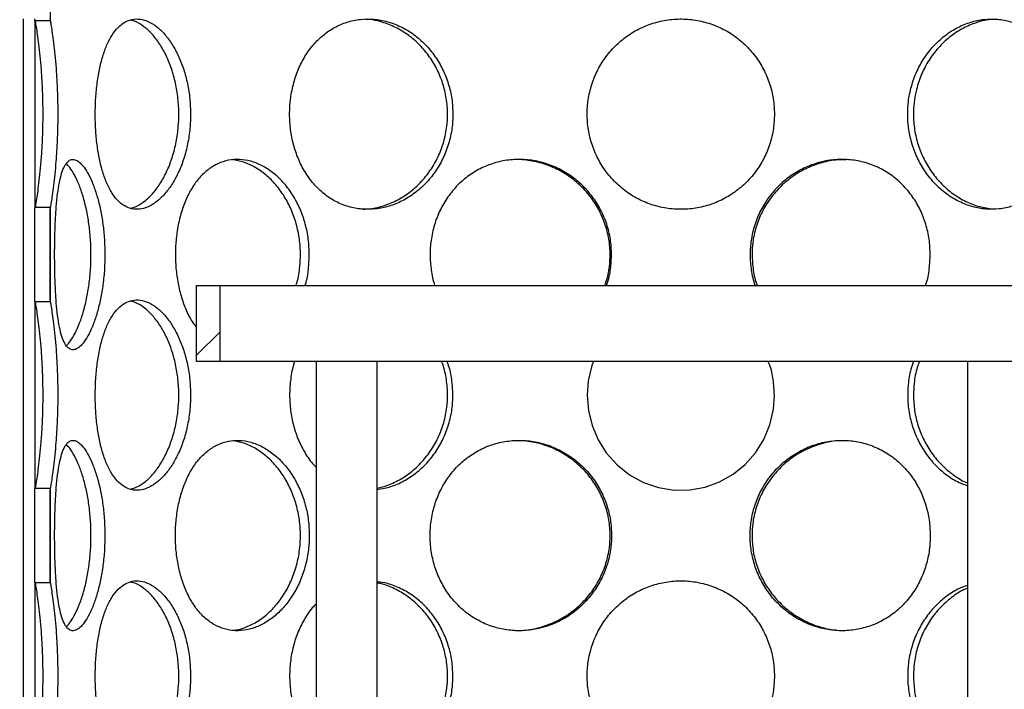
# Model space of a CAD drawing. Units: millimetres. Extents: x 0 to 420, y 0 to 297.
# Drawn here: x 118 to 131, y 237 to 246 of the extents above; entities that cross this region are included whole.
import ezdxf

# ---------------------------------------------------------------- set-up
doc = ezdxf.new("R2010")
doc.units = ezdxf.units.MM

msp = doc.modelspace()

# ---------------------------------------------------------------- hatches: boundary and pattern name
at = {"linetype": 'Continuous', "lineweight": 18}
h = msp.add_hatch(dxfattribs=at)
h.set_pattern_fill('ANSI31', angle=90, style=0)
h.paths.add_polyline_path([(118.44659, 246.00063), (118.44659, 252.77249), (118.24659, 252.77249), (118.24659, 246.22249), (118.04659, 246.22249), (118.04659, 246.02249), (118.24659, 246.02249), (118.24659, 246.00063)], flags=0)
h = msp.add_hatch(dxfattribs=at)
h.set_pattern_fill('ANSI31', angle=90, style=0)
h.paths.add_polyline_path([(118.44659, 242.31063), (118.44659, 243.54436), (118.24659, 243.54436), (118.24659, 242.31063)], flags=0)
h = msp.add_hatch(dxfattribs=at)
h.set_pattern_fill('ANSI31', style=0)
h.paths.add_polyline_path([(120.37159, 241.52249), (120.68159, 241.52249), (120.68159, 242.52249), (120.37159, 242.52249)], flags=0)
h = msp.add_hatch(dxfattribs=at)
h.set_pattern_fill('ANSI31', angle=90, style=0)
edge = h.paths.add_edge_path(flags=0)
edge.add_arc((130.88409, 217.17249), 0.1, 270, 360, ccw=False)
edge.add_line((130.88409, 217.07249), (130.65909, 217.07249))
edge.add_line((130.65909, 217.07249), (130.65909, 214.84749))
edge.add_line((130.65909, 214.84749), (130.75909, 214.74749))
edge.add_line((130.75909, 214.74749), (130.62159, 214.74749))
edge.add_line((130.62159, 214.74749), (130.62159, 215.12249))
edge.add_line((130.62159, 215.12249), (130.37659, 215.12249))
edge.add_line((130.37659, 215.12249), (130.37659, 214.30249))
edge.add_line((130.37659, 214.30249), (141.86659, 214.30249))
edge.add_line((141.86659, 214.30249), (141.86659, 241.53249))
edge.add_line((141.86659, 241.53249), (155.12159, 241.53249))
edge.add_line((155.12159, 241.53249), (155.12159, 241.67749))
edge.add_line((155.12159, 241.67749), (154.87159, 241.77749))
edge.add_line((154.87159, 241.77749), (141.62159, 241.77749))
edge.add_line((141.62159, 241.77749), (141.62159, 214.54749))
edge.add_line((141.62159, 214.54749), (130.67159, 214.54749))
edge.add_line((130.67159, 214.54749), (130.87159, 214.74749))
edge.add_line((130.87159, 214.74749), (131.12159, 214.74749))
edge.add_line((131.12159, 214.74749), (131.12159, 218.09749))
edge.add_line((131.12159, 218.09749), (131.09659, 218.12249))
edge.add_line((131.09659, 218.12249), (130.75909, 218.12249))
edge.add_line((130.75909, 218.12249), (130.65909, 218.02249))
edge.add_line((130.65909, 218.02249), (130.65909, 217.72249))
edge.add_line((130.65909, 217.72249), (130.88409, 217.72249))
edge.add_arc((130.88409, 217.62249), 0.1, 0, 90, ccw=False)
edge.add_line((130.98409, 217.62249), (130.98409, 217.17249))
h = msp.add_hatch(dxfattribs=at)
h.set_pattern_fill('ANSI31', angle=90, style=0)
h.paths.add_polyline_path([(118.44659, 238.62063), (118.44659, 239.85436), (118.24659, 239.85436), (118.24659, 238.62063)], flags=0)

# ---------------------------------------------------------------- linework, layer by layer
at = {"color": 7, "linetype": 'Continuous', "lineweight": 25}
for p, q in [((118.44659, 252.77249), (118.44659, 246.00063)), ((118.0966, 218.52249), (118.0966, 246.02249)), ((118.24659, 246.00063), (118.24659, 246.02249)), ((118.24659, 246.00063), (118.44659, 246.00063)), ((118.2466, 246.00063), (118.2466, 243.54436)), ((118.24659, 242.31063), (118.24659, 243.54436)), ((118.44659, 243.54436), (118.24659, 243.54436)), ((118.44659, 243.54436), (118.44659, 242.31063)), ((118.44806, 243.52524), (118.44659, 243.52524)), ((118.44806, 242.32975), (118.44806, 243.52524)), ((120.37159, 241.52249), (120.37159, 242.52249)), ((120.37159, 242.52249), (120.68159, 242.52249)), ((120.68159, 241.52249), (120.68159, 242.52249)), ((120.68159, 242.52249), (132.56159, 242.52249)), ((118.24659, 242.31063), (118.44659, 242.31063)), ((118.2466, 242.31063), (118.2466, 239.85436)), ((118.44806, 242.32975), (118.44659, 242.32975)), ((120.68159, 241.52249), (120.37159, 241.52249)), ((122.1607, 241.52249), (120.68159, 241.52249)), ((121.94359, 241.52249), (121.94359, 228.69795)), ((122.74359, 241.52249), (122.1607, 241.52249)), ((122.74359, 228.87977), (122.74359, 241.52249)), ((130.49959, 241.52249), (122.74359, 241.52249)), ((130.49959, 241.52249), (130.49959, 228.87977)), ((131.08248, 241.52249), (130.49959, 241.52249)), ((118.24659, 238.62063), (118.24659, 239.85436)), ((118.44659, 239.85436), (118.24659, 239.85436)), ((118.44659, 239.85436), (118.44659, 238.62063)), ((118.44806, 239.83524), (118.44659, 239.83524)), ((118.44806, 238.63975), (118.44806, 239.83524)), ((118.24659, 238.62063), (118.44659, 238.62063)), ((118.2466, 238.62063), (118.2466, 236.16436)), ((118.44806, 238.63975), (118.44659, 238.63975))]:
    msp.add_line(p, q, dxfattribs=at)
at = {"color": 7, "linetype": 'Continuous', "lineweight": 25, "flags": 128}
msp.add_lwpolyline([(125.58447, 241.52249), (125.56386, 241.47294), (125.51613, 241.26897), (125.50264, 241.08248), (125.51882, 240.8798), (125.56696, 240.68239), (125.64613, 240.49537), (125.75414, 240.32362), (125.89495, 240.16621), (126.06035, 240.03488), (126.24387, 239.9352), (126.44169, 239.8678), (126.6452, 239.83572), (126.85124, 239.83801), (127.05164, 239.87462), (127.24306, 239.94389), (127.4199, 240.0439), (127.57766, 240.17174), (127.71318, 240.3252), (127.8218, 240.49885), (127.90188, 240.69218), (127.94941, 240.89616), (127.96281, 241.08249), (127.96281, 241.08249)], dxfattribs=at)
at = {"color": 7, "linetype": 'Continuous', "lineweight": 25}
for points, knots in [([(118.25191, 243.54436), (118.25267, 243.54807), (118.25533, 243.56116), (118.26464, 243.61168), (118.27882, 243.70388), (118.29558, 243.82634), (118.31302, 243.97679), (118.32937, 244.15105), (118.3425, 244.34339), (118.35131, 244.54712), (118.35447, 244.75708), (118.35215, 244.96675), (118.34417, 245.17044), (118.33181, 245.36298), (118.31606, 245.53867), (118.29873, 245.69344), (118.28154, 245.82247), (118.2663, 245.92315), (118.25588, 245.98133), (118.25286, 245.99605), (118.25191, 246.00063)], [0, 0, 0, 0, 0.02277768, 0.08047564, 0.13860402, 0.19672584, 0.25667585, 0.31661364, 0.37627017, 0.43591917, 0.49519221, 0.55446683, 0.61350258, 0.67254963, 0.73175058, 0.79096467, 0.85045929, 0.90995756, 0.97196196, 1, 1, 1, 1]), ([(118.44806, 243.52524), (118.44983, 243.53405), (118.45337, 243.55165), (118.46443, 243.61301), (118.47866, 243.70812), (118.49504, 243.83148), (118.51186, 243.98123), (118.52757, 244.15349), (118.54025, 244.34418), (118.54885, 244.54849), (118.55192, 244.76022), (118.54949, 244.97359), (118.54131, 245.18144), (118.52867, 245.37792), (118.51265, 245.55642), (118.49528, 245.71178), (118.47838, 245.83901), (118.46405, 245.93418), (118.45321, 245.99472), (118.44978, 246.0114), (118.44806, 246.01975)], [0, 0, 0, 0, 0.054237773, 0.108331838, 0.162823818, 0.217314831, 0.272432105, 0.327543879, 0.383678293, 0.439809791, 0.496732845, 0.553657021, 0.610837368, 0.668023099, 0.724981517, 0.781944729, 0.838079073, 0.894211222, 0.947051155, 1, 1, 1, 1]), ([(120.29181, 244.77249), (120.2898, 244.84034), (120.28577, 244.97602), (120.25394, 245.17435), (120.20413, 245.36208), (120.13611, 245.53713), (120.05146, 245.69299), (119.95398, 245.82476), (119.84827, 245.92503), (119.73933, 245.99282), (119.63059, 246.02492), (119.52578, 246.02294), (119.42763, 245.9858), (119.33809, 245.91638), (119.25896, 245.8158), (119.19095, 245.68707), (119.13512, 245.53327), (119.09127, 245.35772), (119.06034, 245.16472), (119.04271, 244.9672), (119.03735, 244.76702), (119.04324, 244.56895), (119.06161, 244.37062), (119.09241, 244.18289), (119.13601, 244.00782), (119.19346, 243.85194), (119.2641, 243.72016), (119.34688, 243.61991), (119.43914, 243.55214), (119.53969, 243.52006), (119.64495, 243.52207), (119.75265, 243.55922), (119.85905, 243.62867), (119.96103, 243.72927), (120.05508, 243.85801), (120.13754, 244.01183), (120.20599, 244.18739), (120.25599, 244.38041), (120.28672, 244.57788), (120.29018, 244.71015), (120.29181, 244.77249)], [0, 0, 0, 0, 0.02607391, 0.05214387, 0.07821823, 0.10428492, 0.13141882, 0.15854659, 0.18536158, 0.21217619, 0.23859701, 0.26502364, 0.29116873, 0.3173218, 0.34345042, 0.36958124, 0.39592589, 0.42226607, 0.44914692, 0.47602273, 0.50000213, 0.52607671, 0.55214741, 0.57822145, 0.60428767, 0.63142901, 0.65856417, 0.68537909, 0.71219361, 0.73861487, 0.76504196, 0.79118657, 0.81733913, 0.84346748, 0.86959798, 0.89594308, 0.9222837, 0.94916515, 0.97604149, 1, 1, 1, 1]), ([(119.50358, 243.53765), (119.53133, 243.54547), (119.59638, 243.5638), (119.6986, 243.63308), (119.80543, 243.73725), (119.90322, 243.87164), (119.98809, 244.03137), (120.05677, 244.21147), (120.10596, 244.40756), (120.13217, 244.5968), (120.13973, 244.78893), (120.12948, 244.98044), (120.09677, 245.18255), (120.04352, 245.37289), (119.97252, 245.54739), (119.88583, 245.7001), (119.7872, 245.82874), (119.68012, 245.92632), (119.58453, 245.98584), (119.52632, 246.0028), (119.50512, 246.00898)], [0, 0, 0, 0, 0.044217059, 0.103660411, 0.162871597, 0.222084986, 0.280819659, 0.339540636, 0.397949593, 0.456341354, 0.500414696, 0.55820486, 0.615988357, 0.673753123, 0.731505212, 0.789844404, 0.848175806, 0.907183229, 0.966193863, 1, 1, 1, 1]), ([(123.73878, 244.77249), (123.73581, 244.84034), (123.72987, 244.97602), (123.68267, 245.17435), (123.60834, 245.36208), (123.50577, 245.53713), (123.37635, 245.69299), (123.22475, 245.82476), (123.05681, 245.92503), (122.87976, 245.99282), (122.69819, 246.02492), (122.51841, 246.02294), (122.34483, 245.9858), (122.18182, 245.91638), (122.0332, 245.8158), (121.90181, 245.68707), (121.79093, 245.53327), (121.70179, 245.35772), (121.63772, 245.16472), (121.60066, 244.9672), (121.58933, 244.76702), (121.60181, 244.56895), (121.64033, 244.37062), (121.70413, 244.18289), (121.79274, 244.00782), (121.90674, 243.85194), (122.04309, 243.72016), (122.19801, 243.61991), (122.36558, 243.55214), (122.54249, 243.52006), (122.72253, 243.52207), (122.90154, 243.55922), (123.07413, 243.62867), (123.23574, 243.72927), (123.38193, 243.85801), (123.50793, 244.01183), (123.61112, 244.18739), (123.68575, 244.38041), (123.73126, 244.57788), (123.73637, 244.71015), (123.73878, 244.77249)], [0, 0, 0, 0, 0.02607391, 0.05214387, 0.07821823, 0.10428492, 0.13141882, 0.15854659, 0.18536158, 0.21217619, 0.23859701, 0.26502364, 0.29116873, 0.3173218, 0.34345042, 0.36958124, 0.39592589, 0.42226607, 0.44914692, 0.47602273, 0.50000213, 0.52607671, 0.55214741, 0.57822145, 0.60428767, 0.63142901, 0.65856417, 0.68537909, 0.71219361, 0.73861487, 0.76504196, 0.79118657, 0.81733913, 0.84346748, 0.86959798, 0.89594308, 0.9222837, 0.94916515, 0.97604149, 1, 1, 1, 1]), ([(122.53642, 243.52697), (122.56673, 243.52647), (122.65914, 243.52495), (122.81452, 243.5613), (122.99531, 243.63201), (123.16447, 243.73754), (123.31621, 243.87157), (123.44568, 244.03139), (123.54905, 244.21147), (123.62239, 244.40756), (123.66118, 244.5968), (123.67234, 244.78893), (123.65724, 244.98044), (123.6087, 245.18255), (123.52921, 245.37289), (123.42207, 245.54737), (123.28939, 245.70016), (123.13588, 245.82853), (122.96563, 245.92711), (122.80237, 245.98632), (122.67653, 246.01389), (122.61238, 246.01694), (122.59187, 246.01792)], [0, 0, 0, 0, 0.02706711, 0.08252481, 0.13799635, 0.19325123, 0.24850816, 0.30331837, 0.3581158, 0.41262205, 0.46711226, 0.50824076, 0.56216956, 0.61609215, 0.66999726, 0.72389053, 0.77833168, 0.83276556, 0.8878303, 0.94289803, 0.98174755, 1, 1, 1, 1]), ([(127.96281, 244.77249), (127.95968, 244.84034), (127.95343, 244.97602), (127.90358, 245.17435), (127.82476, 245.36208), (127.7153, 245.53713), (127.57599, 245.69299), (127.41114, 245.82476), (127.22623, 245.92503), (127.0288, 245.99282), (126.82334, 246.02492), (126.61705, 246.02294), (126.41482, 245.9858), (126.22228, 245.91638), (126.04423, 245.8158), (125.88488, 245.68707), (125.74884, 245.53327), (125.63844, 245.35772), (125.55849, 245.16472), (125.51199, 244.9672), (125.49775, 244.76702), (125.51346, 244.56895), (125.56174, 244.37062), (125.64135, 244.18289), (125.75109, 244.00782), (125.89089, 243.85194), (126.05621, 243.72016), (126.24151, 243.61991), (126.43922, 243.55214), (126.64481, 243.52006), (126.8511, 243.52207), (127.05317, 243.55922), (127.24543, 243.62867), (127.42309, 243.72927), (127.58203, 243.85801), (127.7176, 244.01183), (127.82771, 244.18739), (127.90685, 244.38041), (127.95488, 244.57788), (127.96027, 244.71015), (127.96281, 244.77249)], [0, 0, 0, 0, 0.026073906, 0.052143867, 0.078218227, 0.104284916, 0.131418819, 0.158546588, 0.18536158, 0.212176188, 0.238597006, 0.265023636, 0.291168732, 0.317321797, 0.343450425, 0.369581238, 0.395925887, 0.422266067, 0.449146923, 0.476022729, 0.500002133, 0.526076709, 0.552147411, 0.578221455, 0.604287668, 0.631429008, 0.658564172, 0.685379086, 0.712193606, 0.738614871, 0.765041957, 0.791186574, 0.817339128, 0.843467481, 0.869597983, 0.895943077, 0.922283697, 0.949165153, 0.976041491, 1, 1, 1, 1]), ([(131.82531, 244.77249), (131.82288, 244.84034), (131.818, 244.97602), (131.77893, 245.17435), (131.71687, 245.36208), (131.63001, 245.53713), (131.51838, 245.69299), (131.3847, 245.82476), (131.23267, 245.92503), (131.06807, 245.99282), (130.89411, 246.02492), (130.71691, 246.02294), (130.54056, 245.9858), (130.37038, 245.91638), (130.21089, 245.8158), (130.06653, 245.68707), (129.942, 245.53327), (129.84009, 245.35772), (129.76582, 245.16472), (129.72242, 244.9672), (129.7091, 244.76702), (129.72381, 244.56895), (129.76883, 244.37062), (129.84279, 244.18289), (129.94407, 244.00782), (130.07201, 243.85194), (130.22173, 243.72016), (130.38746, 243.61991), (130.56202, 243.55214), (130.74087, 243.52006), (130.91781, 243.52207), (131.08846, 243.55922), (131.24857, 243.62867), (131.39441, 243.72927), (131.52324, 243.85801), (131.63184, 244.01183), (131.7192, 244.18739), (131.78152, 244.38041), (131.81911, 244.57788), (131.82333, 244.71015), (131.82531, 244.77249)], [0, 0, 0, 0, 0.02607391, 0.05214387, 0.07821823, 0.10428492, 0.13141882, 0.15854659, 0.18536158, 0.21217619, 0.23859701, 0.26502364, 0.29116873, 0.3173218, 0.34345042, 0.36958124, 0.39592589, 0.42226607, 0.44914692, 0.47602273, 0.50000213, 0.52607671, 0.55214741, 0.57822145, 0.60428767, 0.63142901, 0.65856417, 0.68537909, 0.71219361, 0.73861487, 0.76504196, 0.79118657, 0.81733913, 0.84346748, 0.86959798, 0.89594308, 0.9222837, 0.94916515, 0.97604149, 1, 1, 1, 1]), ([(130.88379, 246.01914), (130.83673, 246.0164), (130.7306, 246.01022), (130.56678, 245.9617), (130.39839, 245.8815), (130.23982, 245.77005), (130.09733, 245.62885), (129.97557, 245.46199), (129.88187, 245.27476), (129.82378, 245.09275), (129.79498, 244.92376), (129.78543, 244.75435), (129.79999, 244.56666), (129.84702, 244.36652), (129.92409, 244.17779), (130.02835, 244.00378), (130.15814, 243.85057), (130.30904, 243.7208), (130.47656, 243.62188), (130.65333, 243.55209), (130.77398, 243.53524), (130.83357, 243.52692)], [0, 0, 0, 0, 0.04300969, 0.09699811, 0.15098508, 0.20495734, 0.2609108, 0.31685512, 0.37253272, 0.42821174, 0.46795037, 0.50769441, 0.56173507, 0.61576943, 0.66978418, 0.72378684, 0.77893055, 0.83406792, 0.88981866, 0.94557377, 1, 1, 1, 1]), ([(119.16583, 242.92749), (119.16452, 242.99534), (119.1619, 243.13102), (119.14134, 243.32935), (119.10941, 243.51708), (119.06636, 243.69213), (119.01369, 243.84799), (118.95438, 243.97976), (118.89189, 244.08003), (118.82955, 244.14782), (118.76983, 244.17992), (118.71474, 244.17794), (118.66586, 244.1408), (118.62368, 244.07138), (118.58876, 243.9708), (118.56064, 243.84207), (118.53912, 243.68827), (118.52329, 243.51272), (118.51274, 243.31972), (118.507, 243.1222), (118.50529, 242.92202), (118.50715, 242.72395), (118.51318, 242.52562), (118.52368, 242.33789), (118.53945, 242.16282), (118.56165, 242.00694), (118.5909, 241.87516), (118.62772, 241.77491), (118.67139, 241.70714), (118.72194, 241.67506), (118.77753, 241.67707), (118.8371, 241.71422), (118.89815, 241.78367), (118.95866, 241.88427), (119.01592, 242.01301), (119.06726, 242.16683), (119.1106, 242.34239), (119.14265, 242.53541), (119.16253, 242.73288), (119.16477, 242.86515), (119.16583, 242.92749)], [0, 0, 0, 0, 0.02607391, 0.05214387, 0.07821823, 0.10428492, 0.13141882, 0.15854659, 0.18536158, 0.21217619, 0.23859701, 0.26502364, 0.29116873, 0.3173218, 0.34345042, 0.36958124, 0.39592589, 0.42226607, 0.44914692, 0.47602273, 0.50000213, 0.52607671, 0.55214741, 0.57822145, 0.60428767, 0.63142901, 0.65856417, 0.68537909, 0.71219361, 0.73861487, 0.76504196, 0.79118657, 0.81733913, 0.84346748, 0.86959798, 0.89594308, 0.9222837, 0.94916515, 0.97604149, 1, 1, 1, 1]), ([(118.65941, 241.73338), (118.67697, 241.75147), (118.71571, 241.79138), (118.77563, 241.89305), (118.83526, 242.02643), (118.88822, 242.18643), (118.93178, 242.36646), (118.96336, 242.56256), (118.98032, 242.7518), (118.9852, 242.94322), (118.97867, 243.1333), (118.95797, 243.33344), (118.92451, 243.5222), (118.88028, 243.69611), (118.82688, 243.84959), (118.76714, 243.97827), (118.70981, 244.07151), (118.67367, 244.10689), (118.65859, 244.12164)], [0, 0, 0, 0, 0.05498996, 0.12133385, 0.18768021, 0.25349018, 0.31928481, 0.38472984, 0.45015559, 0.4995381, 0.56362547, 0.62770516, 0.69176433, 0.75580957, 0.82118939, 0.88656178, 0.9526789, 1, 1, 1, 1]), ([(121.85178, 242.92749), (121.8492, 242.99534), (121.84404, 243.13102), (121.80312, 243.32935), (121.73885, 243.51708), (121.65053, 243.69213), (121.53969, 243.84799), (121.41073, 243.97976), (121.26905, 244.08003), (121.12098, 244.14782), (120.97067, 244.17992), (120.82332, 244.17794), (120.68263, 244.1408), (120.55188, 244.07138), (120.43396, 243.9708), (120.33072, 243.84207), (120.2444, 243.68827), (120.17555, 243.51272), (120.12637, 243.31972), (120.09805, 243.1222), (120.08941, 242.92203), (120.0989, 242.72392), (120.12843, 242.5257), (120.17716, 242.33757), (120.24654, 242.16402), (120.31207, 242.03956), (120.36004, 241.98314), (120.37159, 241.96955)], [0, 0, 0, 0, 0.04073818, 0.081470197, 0.122209087, 0.162935992, 0.205330323, 0.247715073, 0.289611135, 0.331506597, 0.372786796, 0.414076077, 0.454925486, 0.495787345, 0.536611023, 0.577438116, 0.618599308, 0.659753519, 0.701752488, 0.743743566, 0.781209272, 0.821948499, 0.862681673, 0.903420069, 0.944146231, 0.986552182, 1, 1, 1, 1]), ([(121.67731, 242.52249), (121.68197, 242.53637), (121.70836, 242.61484), (121.72793, 242.75229), (121.73892, 242.94306), (121.72563, 243.13335), (121.68453, 243.33344), (121.61713, 243.52219), (121.52634, 243.69617), (121.41388, 243.84936), (121.2839, 243.97913), (121.1407, 244.07803), (120.99182, 244.14742), (120.8918, 244.16413), (120.843, 244.17229)], [0, 0, 0, 0, 0.01975605, 0.11175882, 0.18120131, 0.27132204, 0.36143194, 0.45151301, 0.54157447, 0.63351265, 0.72544039, 0.81841537, 0.91139767, 1, 1, 1, 1]), ([(125.82343, 242.92749), (125.82028, 242.99534), (125.81397, 243.13102), (125.76372, 243.32935), (125.68442, 243.51708), (125.57464, 243.69213), (125.43551, 243.84799), (125.27167, 243.97976), (125.08898, 244.08003), (124.89509, 244.14782), (124.69471, 244.17992), (124.49482, 244.17794), (124.30025, 244.1408), (124.11616, 244.07138), (123.94703, 243.9708), (123.7965, 243.84207), (123.66865, 243.68826), (123.56535, 243.51273), (123.49073, 243.3197), (123.44767, 243.12226), (123.43376, 242.92181), (123.45098, 242.72484), (123.47459, 242.58804), (123.49998, 242.52412), (123.50063, 242.52249)], [0, 0, 0, 0, 0.04716445, 0.09432176, 0.14148703, 0.18863843, 0.23772028, 0.28679104, 0.33529602, 0.3838003, 0.43159227, 0.47939476, 0.52668798, 0.57399562, 0.62125905, 0.66852644, 0.71618063, 0.76382673, 0.81245086, 0.86106584, 0.9044416, 0.95160726, 0.99876591, 1, 1, 1, 1]), ([(125.73288, 242.52249), (125.73864, 242.53637), (125.77122, 242.61484), (125.79511, 242.75229), (125.80861, 242.94306), (125.79234, 243.13335), (125.74185, 243.33344), (125.65869, 243.52219), (125.54581, 243.69617), (125.4046, 243.84936), (125.23947, 243.97912), (125.05482, 244.07808), (124.85715, 244.14829), (124.72027, 244.16529), (124.65189, 244.17378)], [0, 0, 0, 0, 0.01967362, 0.11129255, 0.18044533, 0.27019006, 0.35992402, 0.44962926, 0.53931498, 0.63086959, 0.7224138, 0.81500088, 0.90759525, 1, 1, 1, 1]), ([(130.01023, 242.92749), (130.00735, 242.99534), (130.00159, 243.13102), (129.95555, 243.32935), (129.88261, 243.51708), (129.78096, 243.69213), (129.65104, 243.84799), (129.49647, 243.97976), (129.32203, 244.08003), (129.13458, 244.14782), (128.93814, 244.17992), (128.73959, 244.17794), (128.54358, 244.1408), (128.35578, 244.07138), (128.18102, 243.9708), (128.02378, 243.84207), (127.88886, 243.68826), (127.77895, 243.51273), (127.69905, 243.3197), (127.65271, 243.12226), (127.63774, 242.92181), (127.65626, 242.72484), (127.68175, 242.58804), (127.70891, 242.52412), (127.7096, 242.52249)], [0, 0, 0, 0, 0.04716445, 0.09432176, 0.14148703, 0.18863843, 0.23772028, 0.28679104, 0.33529602, 0.3838003, 0.43159227, 0.47939476, 0.52668798, 0.57399562, 0.62125905, 0.66852644, 0.71618063, 0.76382673, 0.81245086, 0.86106584, 0.9044416, 0.95160726, 0.99876591, 1, 1, 1, 1]), ([(128.90641, 244.17317), (128.86804, 244.17383), (128.76112, 244.17568), (128.58628, 244.13886), (128.38954, 244.068), (128.2067, 243.96254), (128.04354, 243.82851), (127.90504, 243.66871), (127.79471, 243.48864), (127.71722, 243.29255), (127.67448, 243.10328), (127.67007, 242.98037), (127.66817, 242.92748)], [0, 0, 0, 0, 0.06058832, 0.16885278, 0.27714438, 0.38501203, 0.49288384, 0.59988265, 0.70685655, 0.81325983, 0.91963222, 1, 1, 1, 1]), ([(121.79683, 242.52249), (121.7985, 242.52738), (121.82215, 242.59657), (121.8439, 242.73357), (121.84926, 242.86538), (121.85178, 242.92749)], [0, 0, 0, 0, 0.03862157, 0.54690149, 1, 1, 1, 1]), ([(125.75591, 242.52249), (125.75797, 242.52738), (125.78719, 242.59657), (125.81375, 242.73357), (125.82033, 242.86538), (125.82343, 242.92749)], [0, 0, 0, 0, 0.03862157, 0.54690149, 1, 1, 1, 1]), ([(127.66817, 242.92748), (127.67217, 242.85917), (127.68019, 242.72258), (127.70815, 242.58576), (127.73573, 242.52279), (127.73586, 242.52249)], [0, 0, 0, 0, 0.49884592, 0.99763365, 1, 1, 1, 1]), ([(129.94833, 242.52249), (129.95023, 242.52738), (129.97714, 242.59657), (130.00134, 242.73357), (130.00738, 242.86538), (130.01023, 242.92749)], [0, 0, 0, 0, 0.03862157, 0.54690149, 1, 1, 1, 1]), ([(118.25191, 239.85436), (118.25267, 239.85807), (118.25533, 239.87116), (118.26464, 239.92168), (118.27882, 240.01388), (118.29558, 240.13634), (118.31302, 240.28679), (118.32937, 240.46105), (118.3425, 240.65339), (118.35131, 240.85712), (118.35447, 241.06708), (118.35215, 241.27675), (118.34417, 241.48044), (118.33181, 241.67298), (118.31606, 241.84867), (118.29873, 242.00344), (118.28154, 242.13247), (118.2663, 242.23315), (118.25588, 242.29133), (118.25286, 242.30605), (118.25191, 242.31063)], [0, 0, 0, 0, 0.02277768, 0.08047564, 0.13860402, 0.19672584, 0.25667585, 0.31661364, 0.37627017, 0.43591917, 0.49519221, 0.55446683, 0.61350258, 0.67254963, 0.73175058, 0.79096467, 0.85045929, 0.90995756, 0.97196196, 1, 1, 1, 1]), ([(118.44806, 239.83524), (118.44983, 239.84405), (118.45337, 239.86165), (118.46443, 239.92301), (118.47866, 240.01812), (118.49504, 240.14148), (118.51186, 240.29123), (118.52757, 240.46349), (118.54025, 240.65418), (118.54885, 240.85849), (118.55192, 241.07022), (118.54949, 241.28359), (118.54131, 241.49144), (118.52867, 241.68792), (118.51265, 241.86642), (118.49528, 242.02178), (118.47838, 242.14901), (118.46405, 242.24418), (118.45321, 242.30472), (118.44978, 242.3214), (118.44806, 242.32975)], [0, 0, 0, 0, 0.05423777, 0.10833184, 0.16282382, 0.21731483, 0.27243211, 0.32754388, 0.38367829, 0.43980979, 0.49673285, 0.55365702, 0.61083737, 0.6680231, 0.72498152, 0.78194473, 0.83807907, 0.89421122, 0.94705115, 1, 1, 1, 1]), ([(120.29181, 241.08249), (120.2898, 241.15034), (120.28577, 241.28602), (120.25394, 241.48435), (120.20413, 241.67208), (120.13611, 241.84713), (120.05146, 242.00299), (119.95398, 242.13476), (119.84827, 242.23503), (119.73933, 242.30282), (119.63059, 242.33492), (119.52578, 242.33294), (119.42763, 242.2958), (119.33809, 242.22638), (119.25896, 242.1258), (119.19095, 241.99707), (119.13512, 241.84327), (119.09127, 241.66772), (119.06034, 241.47472), (119.04271, 241.2772), (119.03735, 241.07702), (119.04324, 240.87895), (119.06161, 240.68062), (119.09241, 240.49289), (119.13601, 240.31782), (119.19346, 240.16194), (119.2641, 240.03016), (119.34688, 239.92991), (119.43914, 239.86214), (119.53969, 239.83006), (119.64495, 239.83207), (119.75265, 239.86922), (119.85905, 239.93867), (119.96103, 240.03927), (120.05508, 240.16801), (120.13754, 240.32183), (120.20599, 240.49739), (120.25599, 240.69041), (120.28672, 240.88788), (120.29018, 241.02015), (120.29181, 241.08249)], [0, 0, 0, 0, 0.02607391, 0.05214387, 0.07821823, 0.10428492, 0.13141882, 0.15854659, 0.18536158, 0.21217619, 0.23859701, 0.26502364, 0.29116873, 0.3173218, 0.34345042, 0.36958124, 0.39592589, 0.42226607, 0.44914692, 0.47602273, 0.50000213, 0.52607671, 0.55214741, 0.57822145, 0.60428767, 0.63142901, 0.65856417, 0.68537909, 0.71219361, 0.73861487, 0.76504196, 0.79118657, 0.81733913, 0.84346748, 0.86959798, 0.89594308, 0.9222837, 0.94916515, 0.97604149, 1, 1, 1, 1]), ([(119.50358, 239.84765), (119.53133, 239.85547), (119.59638, 239.8738), (119.6986, 239.94308), (119.80543, 240.04725), (119.90322, 240.18164), (119.98809, 240.34137), (120.05677, 240.52147), (120.10596, 240.71756), (120.13217, 240.9068), (120.1397, 241.09822), (120.12964, 241.2883), (120.09759, 241.48845), (120.04538, 241.67718), (119.97547, 241.85118), (119.8896, 242.00433), (119.79135, 242.13424), (119.68452, 242.23263), (119.58598, 242.29664), (119.52495, 242.31151), (119.50085, 242.31738)], [0, 0, 0, 0, 0.04411379, 0.10341831, 0.16249121, 0.22156631, 0.28016381, 0.33874764, 0.39702019, 0.45527558, 0.49924599, 0.55630967, 0.61336652, 0.67040509, 0.72743126, 0.78564575, 0.84385363, 0.90272461, 0.96160023, 1, 1, 1, 1]), ([(121.65859, 241.52249), (121.65288, 241.50607), (121.62488, 241.42557), (121.6018, 241.27663), (121.58902, 241.07719), (121.60188, 240.87888), (121.64037, 240.68072), (121.70388, 240.49253), (121.79374, 240.31917), (121.87498, 240.19817), (121.93235, 240.14468), (121.94359, 240.1342)], [0, 0, 0, 0, 0.03519288, 0.17246381, 0.29494108, 0.42811965, 0.56127843, 0.69445428, 0.82759013, 0.96621731, 1, 1, 1, 1]), ([(122.74359, 239.86159), (122.76695, 239.86581), (122.85252, 239.88126), (122.99519, 239.94375), (123.1645, 240.04708), (123.3162, 240.18169), (123.44568, 240.34136), (123.54904, 240.52147), (123.62242, 240.71757), (123.66107, 240.90675), (123.67262, 241.09836), (123.65586, 241.28757), (123.62668, 241.43628), (123.59513, 241.51058), (123.59007, 241.52249)], [0, 0, 0, 0, 0.03695372, 0.13539852, 0.23345882, 0.33152278, 0.42879392, 0.52604239, 0.62277411, 0.71947736, 0.79246772, 0.88719276, 0.98190643, 1, 1, 1, 1]), ([(123.73878, 241.08249), (123.73537, 241.15014), (123.72854, 241.28541), (123.69862, 241.43398), (123.66773, 241.50925), (123.66229, 241.52249)], [0, 0, 0, 0, 0.45181221, 0.90355606, 1, 1, 1, 1]), ([(127.96281, 241.08249), (127.95921, 241.15014), (127.952, 241.28541), (127.9205, 241.43398), (127.88769, 241.50925), (127.88192, 241.52249)], [0, 0, 0, 0, 0.45181221, 0.90355606, 1, 1, 1, 1]), ([(129.7899, 241.52249), (129.7833, 241.50607), (129.75094, 241.42557), (129.7237, 241.27663), (129.70874, 241.07718), (129.72391, 240.8789), (129.7688, 240.68063), (129.8428, 240.49287), (129.94408, 240.31788), (130.07196, 240.1617), (130.22192, 240.03106), (130.36663, 239.93935), (130.46246, 239.90564), (130.49959, 239.89257)], [0, 0, 0, 0, 0.026492886, 0.129829212, 0.222028997, 0.32228463, 0.422525365, 0.522778951, 0.62300243, 0.727359722, 0.831693272, 0.93479547, 1, 1, 1, 1]), ([(129.86826, 241.52249), (129.85831, 241.49712), (129.82312, 241.40732), (129.79598, 241.25793), (129.79132, 241.13527), (129.78932, 241.08248)], [0, 0, 0, 0, 0.18323729, 0.64848802, 1, 1, 1, 1]), ([(122.74359, 239.84223), (122.79619, 239.8511), (122.90826, 239.86998), (123.07411, 239.93921), (123.23574, 240.03912), (123.38193, 240.16805), (123.50793, 240.32182), (123.61112, 240.49739), (123.68575, 240.69041), (123.73126, 240.88788), (123.73637, 241.02015), (123.73878, 241.08249)], [0, 0, 0, 0, 0.099707126, 0.212463086, 0.325114703, 0.437775585, 0.551361672, 0.664928474, 0.78082707, 0.896703602, 1, 1, 1, 1]), ([(129.78932, 241.08248), (129.7924, 241.01387), (129.79857, 240.87666), (129.84741, 240.67652), (129.92398, 240.48775), (130.02841, 240.31393), (130.158, 240.16), (130.30955, 240.03295), (130.42606, 239.95588), (130.49245, 239.93121), (130.49959, 239.92856)], [0, 0, 0, 0, 0.13898006, 0.27794392, 0.41685733, 0.55573965, 0.69755649, 0.83935702, 0.982735, 1, 1, 1, 1]), ([(119.16583, 239.23749), (119.16452, 239.30534), (119.1619, 239.44102), (119.14134, 239.63935), (119.10941, 239.82708), (119.06636, 240.00213), (119.01369, 240.15799), (118.95438, 240.28976), (118.89189, 240.39003), (118.82955, 240.45782), (118.76983, 240.48992), (118.71474, 240.48794), (118.66586, 240.4508), (118.62368, 240.38138), (118.58876, 240.2808), (118.56064, 240.15207), (118.53912, 239.99827), (118.52329, 239.82272), (118.51274, 239.62972), (118.507, 239.4322), (118.50529, 239.23202), (118.50715, 239.03395), (118.51318, 238.83562), (118.52368, 238.64789), (118.53945, 238.47282), (118.56165, 238.31694), (118.5909, 238.18516), (118.62772, 238.08491), (118.67139, 238.01714), (118.72194, 237.98506), (118.77753, 237.98707), (118.8371, 238.02422), (118.89815, 238.09367), (118.95866, 238.19427), (119.01592, 238.32301), (119.06726, 238.47683), (119.1106, 238.65239), (119.14265, 238.84541), (119.16253, 239.04288), (119.16477, 239.17515), (119.16583, 239.23749)], [0, 0, 0, 0, 0.02607391, 0.05214387, 0.07821823, 0.10428492, 0.13141882, 0.15854659, 0.18536158, 0.21217619, 0.23859701, 0.26502364, 0.29116873, 0.3173218, 0.34345042, 0.36958124, 0.39592589, 0.42226607, 0.44914692, 0.47602273, 0.50000213, 0.52607671, 0.55214741, 0.57822145, 0.60428767, 0.63142901, 0.65856417, 0.68537909, 0.71219361, 0.73861487, 0.76504196, 0.79118657, 0.81733913, 0.84346748, 0.86959798, 0.89594308, 0.9222837, 0.94916515, 0.97604149, 1, 1, 1, 1]), ([(118.65941, 238.04338), (118.67697, 238.06147), (118.71571, 238.10138), (118.77563, 238.20305), (118.83526, 238.33643), (118.88822, 238.49643), (118.93178, 238.67646), (118.96336, 238.87256), (118.98032, 239.0618), (118.9852, 239.25322), (118.97867, 239.4433), (118.95797, 239.64344), (118.92451, 239.8322), (118.88028, 240.00611), (118.82688, 240.15959), (118.76714, 240.28827), (118.70981, 240.38151), (118.67367, 240.41689), (118.65859, 240.43164)], [0, 0, 0, 0, 0.05498996, 0.12133385, 0.18768021, 0.25349018, 0.31928481, 0.38472984, 0.45015559, 0.4995381, 0.56362547, 0.62770516, 0.69176433, 0.75580957, 0.82118939, 0.88656178, 0.9526789, 1, 1, 1, 1]), ([(121.85178, 239.23749), (121.8492, 239.30534), (121.84404, 239.44102), (121.80312, 239.63935), (121.73885, 239.82708), (121.65053, 240.00213), (121.53969, 240.15799), (121.41073, 240.28976), (121.26905, 240.39003), (121.12098, 240.45782), (120.97067, 240.48992), (120.82332, 240.48794), (120.68263, 240.4508), (120.55188, 240.38138), (120.43396, 240.2808), (120.33072, 240.15207), (120.2444, 239.99827), (120.17555, 239.82272), (120.12637, 239.62972), (120.09805, 239.4322), (120.08941, 239.23202), (120.09892, 239.03395), (120.12838, 238.83562), (120.17735, 238.64789), (120.24581, 238.47282), (120.33457, 238.31694), (120.44174, 238.18516), (120.56481, 238.08491), (120.69934, 238.01714), (120.84299, 237.98506), (120.99071, 237.98707), (121.13915, 238.02422), (121.2836, 238.09367), (121.42007, 238.19427), (121.54446, 238.32301), (121.65238, 238.47683), (121.74125, 238.65239), (121.80578, 238.84541), (121.84525, 239.04288), (121.84969, 239.17515), (121.85178, 239.23749)], [0, 0, 0, 0, 0.02607391, 0.05214387, 0.07821823, 0.10428492, 0.13141882, 0.15854659, 0.18536158, 0.21217619, 0.23859701, 0.26502364, 0.29116873, 0.3173218, 0.34345042, 0.36958124, 0.39592589, 0.42226607, 0.44914692, 0.47602273, 0.50000213, 0.52607671, 0.55214741, 0.57822145, 0.60428767, 0.63142901, 0.65856417, 0.68537909, 0.71219361, 0.73861487, 0.76504196, 0.79118657, 0.81733913, 0.84346748, 0.86959798, 0.89594308, 0.9222837, 0.94916515, 0.97604149, 1, 1, 1, 1]), ([(120.83497, 237.99272), (120.84112, 237.99274), (120.89822, 237.99285), (121.00846, 238.02735), (121.15966, 238.09673), (121.30263, 238.20261), (121.4318, 238.33655), (121.54278, 238.49639), (121.63186, 238.67647), (121.69529, 238.87256), (121.72895, 239.0618), (121.7386, 239.25322), (121.72572, 239.4433), (121.6845, 239.64345), (121.61713, 239.83218), (121.52634, 240.00617), (121.41388, 240.15936), (121.2839, 240.28913), (121.1407, 240.38803), (120.99182, 240.45742), (120.8918, 240.47413), (120.843, 240.48229)], [0, 0, 0, 0, 0.00688213, 0.06388951, 0.12091111, 0.17771001, 0.23451101, 0.29085281, 0.34718146, 0.40321081, 0.45922366, 0.50150144, 0.55636846, 0.61122891, 0.66607179, 0.72090274, 0.77687627, 0.83284344, 0.88944819, 0.94605739, 1, 1, 1, 1]), ([(125.82343, 239.23749), (125.82028, 239.30534), (125.81397, 239.44102), (125.76372, 239.63935), (125.68442, 239.82708), (125.57464, 240.00213), (125.43551, 240.15799), (125.27167, 240.28976), (125.08898, 240.39003), (124.89509, 240.45782), (124.69471, 240.48992), (124.49482, 240.48794), (124.30025, 240.4508), (124.11616, 240.38138), (123.94703, 240.2808), (123.7965, 240.15207), (123.66865, 239.99827), (123.56534, 239.82272), (123.49078, 239.62972), (123.44751, 239.4322), (123.43428, 239.23202), (123.44887, 239.03395), (123.49381, 238.83562), (123.56806, 238.64789), (123.67076, 238.47282), (123.80216, 238.31694), (123.95835, 238.18516), (124.1345, 238.08491), (124.32362, 238.01714), (124.52166, 237.98506), (124.72168, 237.98707), (124.91899, 238.02422), (125.10789, 238.09367), (125.28355, 238.19427), (125.44152, 238.32301), (125.57695, 238.47683), (125.68739, 238.65239), (125.767, 238.84541), (125.81543, 239.04288), (125.82087, 239.17515), (125.82343, 239.23749)], [0, 0, 0, 0, 0.02607391, 0.05214387, 0.07821823, 0.10428492, 0.13141882, 0.15854659, 0.18536158, 0.21217619, 0.23859701, 0.26502364, 0.29116873, 0.3173218, 0.34345042, 0.36958124, 0.39592589, 0.42226607, 0.44914692, 0.47602273, 0.50000213, 0.52607671, 0.55214741, 0.57822145, 0.60428767, 0.63142901, 0.65856417, 0.68537909, 0.71219361, 0.73861487, 0.76504196, 0.79118657, 0.81733913, 0.84346748, 0.86959798, 0.89594308, 0.9222837, 0.94916515, 0.97604149, 1, 1, 1, 1]), ([(124.55917, 237.99182), (124.59788, 237.99116), (124.70565, 237.98932), (124.88167, 238.02616), (125.07957, 238.09705), (125.26335, 238.20253), (125.42724, 238.33657), (125.56633, 238.49639), (125.67691, 238.67647), (125.75511, 238.87256), (125.79638, 239.0618), (125.80821, 239.25322), (125.79246, 239.4433), (125.74182, 239.64345), (125.6587, 239.83218), (125.54581, 240.00617), (125.4046, 240.15936), (125.23947, 240.28912), (125.05482, 240.38808), (124.85715, 240.45829), (124.72027, 240.47529), (124.65189, 240.48378)], [0, 0, 0, 0, 0.03108722, 0.08656268, 0.14205199, 0.19732458, 0.25259922, 0.30742699, 0.36224197, 0.41676569, 0.47127336, 0.51241503, 0.56580767, 0.61919389, 0.67256303, 0.72592055, 0.78038996, 0.83485317, 0.88993682, 0.94502482, 1, 1, 1, 1]), ([(130.01023, 239.23749), (130.00735, 239.30534), (130.00159, 239.44102), (129.95555, 239.63935), (129.88261, 239.82708), (129.78096, 240.00213), (129.65104, 240.15799), (129.49647, 240.28976), (129.32203, 240.39003), (129.13458, 240.45782), (128.93814, 240.48992), (128.73959, 240.48794), (128.54358, 240.4508), (128.35578, 240.38138), (128.18102, 240.2808), (128.02378, 240.15207), (127.88886, 239.99827), (127.77894, 239.82272), (127.69909, 239.62972), (127.65255, 239.4322), (127.63828, 239.23202), (127.65403, 239.03395), (127.70233, 238.83562), (127.78185, 238.64789), (127.8911, 238.47282), (128.02972, 238.31694), (128.19283, 238.18516), (128.37458, 238.08491), (128.56732, 238.01714), (128.76637, 237.98506), (128.96478, 237.98707), (129.15776, 238.02422), (129.3402, 238.09367), (129.50769, 238.19427), (129.65668, 238.32301), (129.7831, 238.47683), (129.88534, 238.65239), (129.95858, 238.84541), (130.00291, 239.04288), (130.00788, 239.17515), (130.01023, 239.23749)], [0, 0, 0, 0, 0.026073906, 0.052143867, 0.078218227, 0.104284916, 0.131418819, 0.158546588, 0.18536158, 0.212176188, 0.238597006, 0.265023636, 0.291168732, 0.317321797, 0.343450425, 0.369581238, 0.395925887, 0.422266067, 0.449146923, 0.476022729, 0.500002133, 0.526076709, 0.552147411, 0.578221455, 0.604287668, 0.631429008, 0.658564172, 0.685379086, 0.712193606, 0.738614871, 0.765041957, 0.791186574, 0.817339128, 0.843467481, 0.869597983, 0.895943077, 0.922283697, 0.949165153, 0.976041491, 1, 1, 1, 1]), ([(128.90641, 240.48317), (128.86804, 240.48383), (128.76112, 240.48568), (128.58628, 240.44886), (128.38954, 240.378), (128.2067, 240.27254), (128.04354, 240.13851), (127.90504, 239.97871), (127.79471, 239.79864), (127.71722, 239.60255), (127.67448, 239.41328), (127.67007, 239.29037), (127.66817, 239.23748)], [0, 0, 0, 0, 0.06058832, 0.16885278, 0.27714438, 0.38501203, 0.49288384, 0.59988265, 0.70685655, 0.81325983, 0.91963222, 1, 1, 1, 1]), ([(127.66817, 239.23748), (127.67147, 239.16887), (127.67807, 239.03167), (127.73047, 238.83151), (127.81281, 238.64279), (127.92542, 238.46878), (128.06604, 238.31557), (128.23045, 238.1858), (128.41415, 238.08686), (128.61053, 238.01671), (128.74634, 237.99974), (128.81411, 237.99127)], [0, 0, 0, 0, 0.10952503, 0.21903728, 0.32850978, 0.43795778, 0.54971837, 0.66146609, 0.77445695, 0.88745668, 1, 1, 1, 1]), ([(118.25191, 236.16436), (118.25267, 236.16807), (118.25533, 236.18116), (118.26464, 236.23168), (118.27882, 236.32388), (118.29558, 236.44634), (118.31302, 236.59679), (118.32937, 236.77105), (118.3425, 236.96339), (118.35131, 237.16712), (118.35447, 237.37708), (118.35215, 237.58675), (118.34417, 237.79044), (118.33181, 237.98298), (118.31606, 238.15867), (118.29873, 238.31344), (118.28154, 238.44247), (118.2663, 238.54315), (118.25588, 238.60133), (118.25286, 238.61605), (118.25191, 238.62063)], [0, 0, 0, 0, 0.02277768, 0.08047564, 0.13860402, 0.19672584, 0.25667585, 0.31661364, 0.37627017, 0.43591917, 0.49519221, 0.55446683, 0.61350258, 0.67254963, 0.73175058, 0.79096467, 0.85045929, 0.90995756, 0.97196196, 1, 1, 1, 1]), ([(118.44806, 236.14524), (118.44983, 236.15405), (118.45337, 236.17165), (118.46443, 236.23301), (118.47866, 236.32812), (118.49504, 236.45148), (118.51186, 236.60123), (118.52757, 236.77349), (118.54025, 236.96418), (118.54885, 237.16849), (118.55192, 237.38022), (118.54949, 237.59359), (118.54131, 237.80144), (118.52867, 237.99792), (118.51265, 238.17642), (118.49528, 238.33178), (118.47838, 238.45901), (118.46405, 238.55418), (118.45321, 238.61472), (118.44978, 238.6314), (118.44806, 238.63975)], [0, 0, 0, 0, 0.05423777, 0.10833184, 0.16282382, 0.21731483, 0.27243211, 0.32754388, 0.38367829, 0.43980979, 0.49673285, 0.55365702, 0.61083737, 0.6680231, 0.72498152, 0.78194473, 0.83807907, 0.89421122, 0.94705115, 1, 1, 1, 1]), ([(120.29181, 237.39249), (120.2898, 237.46034), (120.28577, 237.59602), (120.25394, 237.79435), (120.20413, 237.98208), (120.13611, 238.15713), (120.05146, 238.31299), (119.95398, 238.44476), (119.84827, 238.54503), (119.73933, 238.61282), (119.63059, 238.64492), (119.52578, 238.64294), (119.42763, 238.6058), (119.33809, 238.53638), (119.25896, 238.4358), (119.19095, 238.30707), (119.13512, 238.15327), (119.09127, 237.97772), (119.06034, 237.78472), (119.04271, 237.5872), (119.03735, 237.38702), (119.04324, 237.18895), (119.06161, 236.99062), (119.09241, 236.80289), (119.13601, 236.62782), (119.19346, 236.47194), (119.2641, 236.34016), (119.34688, 236.23991), (119.43914, 236.17214), (119.53969, 236.14006), (119.64495, 236.14207), (119.75265, 236.17922), (119.85905, 236.24867), (119.96103, 236.34927), (120.05508, 236.47801), (120.13754, 236.63183), (120.20599, 236.80739), (120.25599, 237.00041), (120.28672, 237.19788), (120.29018, 237.33015), (120.29181, 237.39249)], [0, 0, 0, 0, 0.026073906, 0.052143867, 0.078218227, 0.104284916, 0.131418819, 0.158546588, 0.18536158, 0.212176188, 0.238597006, 0.265023636, 0.291168732, 0.317321797, 0.343450425, 0.369581238, 0.395925887, 0.422266067, 0.449146923, 0.476022729, 0.500002133, 0.526076709, 0.552147411, 0.578221455, 0.604287668, 0.631429008, 0.658564172, 0.685379086, 0.712193606, 0.738614871, 0.765041957, 0.791186574, 0.817339128, 0.843467481, 0.869597983, 0.895943077, 0.922283697, 0.949165153, 0.976041491, 1, 1, 1, 1]), ([(119.50358, 236.15765), (119.53133, 236.16547), (119.59638, 236.1838), (119.6986, 236.25308), (119.80543, 236.35725), (119.90322, 236.49164), (119.98809, 236.65137), (120.05677, 236.83147), (120.10596, 237.02756), (120.13217, 237.2168), (120.1397, 237.40822), (120.12964, 237.5983), (120.09759, 237.79845), (120.04538, 237.98718), (119.97547, 238.16118), (119.8896, 238.31433), (119.79135, 238.44424), (119.68452, 238.54263), (119.58598, 238.60664), (119.52495, 238.62151), (119.50085, 238.62738)], [0, 0, 0, 0, 0.04411379, 0.10341831, 0.16249121, 0.22156631, 0.28016381, 0.33874764, 0.39702019, 0.45527558, 0.49924599, 0.55630967, 0.61336652, 0.67040509, 0.72743126, 0.78564575, 0.84385363, 0.90272461, 0.96160023, 1, 1, 1, 1]), ([(123.73878, 237.39249), (123.73581, 237.46034), (123.72987, 237.59602), (123.68267, 237.79435), (123.60834, 237.98208), (123.50577, 238.15715), (123.37635, 238.31293), (123.22476, 238.44496), (123.05678, 238.5443), (122.89462, 238.60959), (122.78858, 238.62474), (122.74359, 238.63116)], [0, 0, 0, 0, 0.11242075, 0.22482449, 0.3372472, 0.44963683, 0.56662788, 0.68359249, 0.79920852, 0.91482289, 1, 1, 1, 1]), ([(122.74359, 236.17159), (122.76695, 236.17581), (122.85252, 236.19126), (122.99519, 236.25375), (123.1645, 236.35708), (123.3162, 236.49169), (123.44568, 236.65136), (123.54905, 236.83148), (123.62239, 237.02756), (123.66118, 237.2168), (123.6723, 237.40822), (123.65748, 237.5983), (123.60992, 237.79845), (123.532, 237.98718), (123.42655, 238.1612), (123.2952, 238.31427), (123.14246, 238.44447), (122.97251, 238.54176), (122.83713, 238.59931), (122.75945, 238.61178), (122.74359, 238.61433)], [0, 0, 0, 0, 0.02331413, 0.08542304, 0.14728937, 0.209158, 0.27052645, 0.33188059, 0.39290871, 0.45391887, 0.49996855, 0.55973066, 0.61948559, 0.6792214, 0.73894421, 0.79991154, 0.86087194, 0.9225268, 0.98418652, 1, 1, 1, 1]), ([(127.96281, 237.39249), (127.95968, 237.46034), (127.95343, 237.59602), (127.90358, 237.79435), (127.82476, 237.98208), (127.7153, 238.15713), (127.57599, 238.31299), (127.41114, 238.44476), (127.22623, 238.54503), (127.0288, 238.61282), (126.82334, 238.64492), (126.61705, 238.64294), (126.41482, 238.6058), (126.22228, 238.53638), (126.04423, 238.4358), (125.88488, 238.30707), (125.74884, 238.15327), (125.63844, 237.97772), (125.55849, 237.78472), (125.51199, 237.5872), (125.49775, 237.38702), (125.51346, 237.18895), (125.56174, 236.99062), (125.64135, 236.80289), (125.75109, 236.62782), (125.89089, 236.47194), (126.05621, 236.34016), (126.24151, 236.23991), (126.43922, 236.17214), (126.64481, 236.14006), (126.8511, 236.14207), (127.05317, 236.17922), (127.24543, 236.24867), (127.42309, 236.34927), (127.58203, 236.47801), (127.7176, 236.63183), (127.82771, 236.80739), (127.90685, 237.00041), (127.95488, 237.19788), (127.96027, 237.33015), (127.96281, 237.39249)], [0, 0, 0, 0, 0.02607391, 0.05214387, 0.07821823, 0.10428492, 0.13141882, 0.15854659, 0.18536158, 0.21217619, 0.23859701, 0.26502364, 0.29116873, 0.3173218, 0.34345042, 0.36958124, 0.39592589, 0.42226607, 0.44914692, 0.47602273, 0.50000213, 0.52607671, 0.55214741, 0.57822145, 0.60428767, 0.63142901, 0.65856417, 0.68537909, 0.71219361, 0.73861487, 0.76504196, 0.79118657, 0.81733913, 0.84346748, 0.86959798, 0.89594308, 0.9222837, 0.94916515, 0.97604149, 1, 1, 1, 1]), ([(130.49959, 238.58327), (130.45665, 238.56735), (130.35672, 238.53028), (130.21104, 238.43514), (130.06649, 238.30725), (129.94201, 238.15322), (129.84009, 237.97774), (129.76582, 237.78471), (129.72242, 237.5872), (129.7091, 237.38702), (129.72381, 237.18895), (129.76883, 236.99062), (129.84279, 236.80287), (129.94408, 236.62788), (130.07195, 236.4717), (130.22192, 236.34106), (130.36663, 236.24935), (130.46246, 236.21564), (130.49959, 236.20257)], [0, 0, 0, 0, 0.04863598, 0.11319915, 0.17776772, 0.24286467, 0.30795058, 0.37437249, 0.44078191, 0.5000344, 0.56446401, 0.62888405, 0.69331234, 0.75772129, 0.82478684, 0.89183713, 0.9580961, 1, 1, 1, 1]), ([(130.49959, 238.54485), (130.48494, 238.53917), (130.41101, 238.51051), (130.28775, 238.42593), (130.1373, 238.29394), (130.00954, 238.13359), (129.90717, 237.95367), (129.83508, 237.75755), (129.79521, 237.56828), (129.79109, 237.44537), (129.78932, 237.39248)], [0, 0, 0, 0, 0.03555886, 0.17947695, 0.32340059, 0.46615946, 0.6088851, 0.75084941, 0.89277251, 1, 1, 1, 1]), ([(121.94359, 238.34054), (121.93074, 238.32838), (121.87336, 238.2741), (121.79184, 238.15205), (121.70154, 237.97806), (121.63779, 237.78463), (121.60064, 237.58722), (121.58934, 237.38702), (121.60179, 237.18892), (121.6404, 236.99071), (121.70387, 236.80253), (121.79374, 236.62917), (121.87498, 236.50817), (121.93235, 236.45468), (121.94359, 236.4442)], [0, 0, 0, 0, 0.027545134, 0.122973854, 0.218386387, 0.315757422, 0.413110162, 0.49997121, 0.594421641, 0.688858037, 0.783306539, 0.877726678, 0.976041266, 1, 1, 1, 1]), ([(122.74359, 236.15223), (122.79619, 236.1611), (122.90826, 236.17998), (123.07411, 236.24921), (123.23574, 236.34912), (123.38193, 236.47805), (123.50793, 236.63182), (123.61112, 236.80739), (123.68575, 237.00041), (123.73126, 237.19788), (123.73637, 237.33015), (123.73878, 237.39249)], [0, 0, 0, 0, 0.09970713, 0.21246309, 0.3251147, 0.43777558, 0.55136167, 0.66492847, 0.78082707, 0.8967036, 1, 1, 1, 1]), ([(129.78932, 237.39248), (129.7924, 237.32387), (129.79857, 237.18666), (129.84741, 236.98652), (129.92398, 236.79775), (130.02841, 236.62393), (130.158, 236.47), (130.30955, 236.34295), (130.42606, 236.26588), (130.49245, 236.24121), (130.49959, 236.23856)], [0, 0, 0, 0, 0.13898006, 0.27794392, 0.41685733, 0.55573965, 0.69755649, 0.83935702, 0.982735, 1, 1, 1, 1])]:
    msp.add_open_spline(points, degree=3, knots=knots, dxfattribs=at)

doc.saveas('drawing.dxf')
